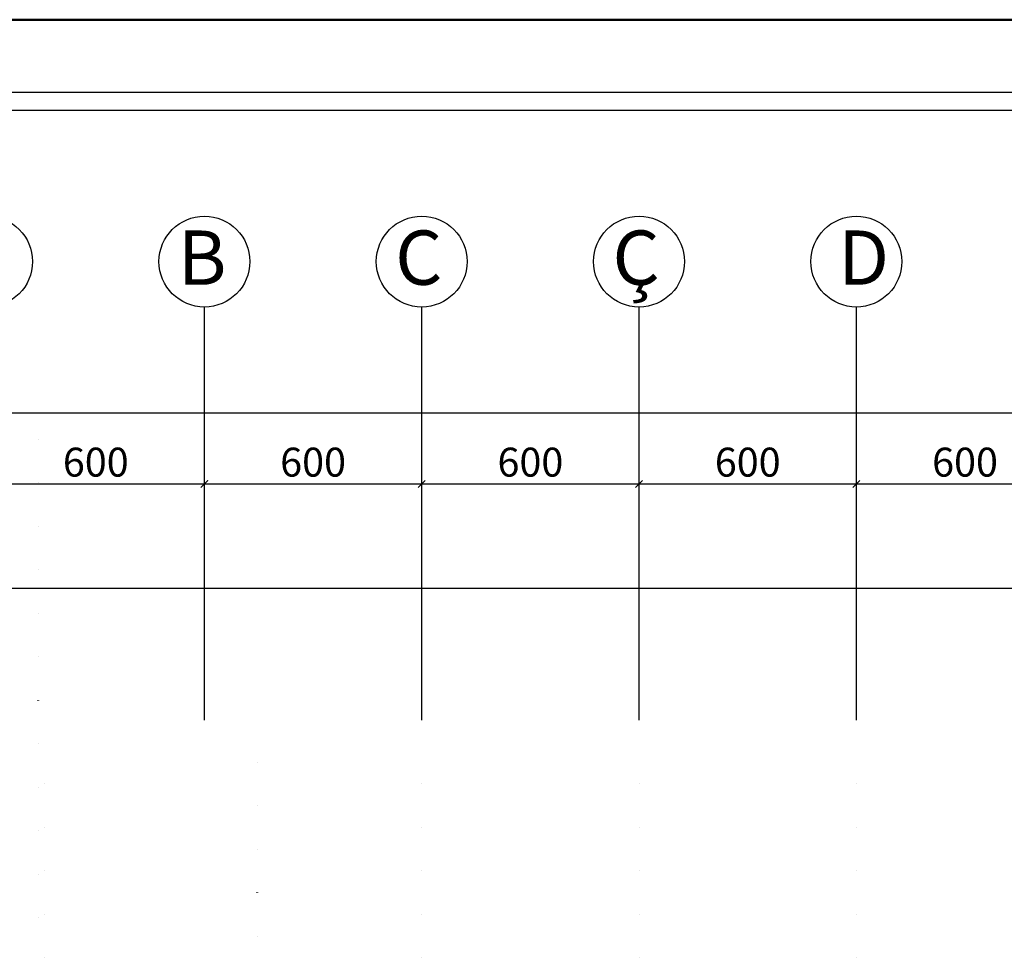
# Model space of a CAD drawing. Units: millimetres. Extents: x -43966 to 186655, y -8431 to 23438.
# Drawn here: x 26943 to 29661, y 14967 to 17541 of the extents above; entities that cross this region are included whole.
import ezdxf

# ---------------------------------------------------------------- set-up
doc = ezdxf.new("R2010")
doc.units = ezdxf.units.MM
doc.linetypes.add('ACAD_ISO07W100', pattern=[3, 0, -3])
for name, color, linetype, lineweight in [('44444', 250, 'Continuous', 50), ('duvar', 7, 'Continuous', 50), ('ölçü', 252, 'Continuous', 25)]:
    doc.layers.add(name, color=color, linetype=linetype, lineweight=lineweight)
doc.layers.add('aks', color=252, linetype='Continuous')
doc.dimstyles.new('ISO-25', dxfattribs={"dimtxt": 80, "dimasz": 20, "dimexe": 20, "dimexo": 20, "dimgap": 10, "dimtad": 1, "dimdec": 0, "dimtxsty": 'Standard', "dimblk": 'ARCHTICK', "dimcen": 20, "dimadec": 0, "dimazin": 0, "dimtfac": 1, "dimtdec": 0, "dimtmove": 0, "dimatfit": 3, "dimldrblk": 'ARCHTICK', "dimfxl": 1, "dimarcsym": 0})

# ---------------------------------------------------------------- blocks, each defined once
blk = doc.blocks.new('_ArchTick')
at = {"color": 0, "linetype": 'ByBlock', "const_width": 0.15}
blk.add_lwpolyline([(-0.5, -0.5), (0.5, 0.5)], dxfattribs=at)
blk = doc.blocks.new('*D764')
at = {"layer": 'Defpoints', "color": 0, "transparency": 16777216}
for p in [(33452.8, 15970.3), (26852.8, 15872.8), (33452.8, 15872.8)]:
    blk.add_point(p, dxfattribs=at)
at = {"layer": 'ölçü', "color": 0, "lineweight": -2, "transparency": 16777216}
for p, q in [((26852.8, 15892.8), (26852.8, 15990.3)), ((33452.8, 15892.8), (33452.8, 15990.3)), ((26852.8, 15970.3), (33452.8, 15970.3))]:
    blk.add_line(p, q, dxfattribs=at)
at = {"layer": 'ölçü', "color": 0, "lineweight": -2, "transparency": 16777216, "xscale": 20, "yscale": 20, "zscale": 20, "rotation": 180}
blk.add_blockref('_ArchTick', (26852.8, 15970.3), dxfattribs=at)
at = {"layer": 'ölçü', "color": 0, "lineweight": -2, "transparency": 16777216, "xscale": 20, "yscale": 20, "zscale": 20}
blk.add_blockref('_ArchTick', (33452.8, 15970.3), dxfattribs=at)
at = {"layer": 'ölçü', "color": 0, "transparency": 16777216, "insert": (30152.8, 16020.3), "char_height": 80, "attachment_point": 5}
blk.add_mtext('6600', dxfattribs=at)
blk = doc.blocks.new('*D575')
at = {"layer": 'Defpoints', "color": 0, "transparency": 16777216}
for p in [(26852.8, 16258.3), (27452.8, 16258.3), (27452.8, 16258.3)]:
    blk.add_point(p, dxfattribs=at)
at = {"layer": 'ölçü', "color": 0, "lineweight": -2, "transparency": 16777216}
blk.add_line((26852.8, 16258.3), (27452.8, 16258.3), dxfattribs=at)
at = {"layer": 'ölçü', "color": 0, "lineweight": -2, "transparency": 16777216, "xscale": 20, "yscale": 20, "zscale": 20, "rotation": 180}
blk.add_blockref('_ArchTick', (26852.8, 16258.3), dxfattribs=at)
at = {"layer": 'ölçü', "color": 0, "lineweight": -2, "transparency": 16777216, "xscale": 20, "yscale": 20, "zscale": 20}
blk.add_blockref('_ArchTick', (27452.8, 16258.3), dxfattribs=at)
at = {"layer": 'ölçü', "color": 0, "transparency": 16777216, "insert": (27152.8, 16308.3), "char_height": 80, "attachment_point": 5}
blk.add_mtext('600', dxfattribs=at)
blk = doc.blocks.new('*D576')
at = {"layer": 'Defpoints', "color": 0, "transparency": 16777216}
for p in [(27452.8, 16258.3), (28052.8, 16258.3), (28052.8, 16258.3)]:
    blk.add_point(p, dxfattribs=at)
at = {"layer": 'ölçü', "color": 0, "lineweight": -2, "transparency": 16777216}
blk.add_line((27452.8, 16258.3), (28052.8, 16258.3), dxfattribs=at)
at = {"layer": 'ölçü', "color": 0, "lineweight": -2, "transparency": 16777216, "xscale": 20, "yscale": 20, "zscale": 20, "rotation": 180}
blk.add_blockref('_ArchTick', (27452.8, 16258.3), dxfattribs=at)
at = {"layer": 'ölçü', "color": 0, "lineweight": -2, "transparency": 16777216, "xscale": 20, "yscale": 20, "zscale": 20}
blk.add_blockref('_ArchTick', (28052.8, 16258.3), dxfattribs=at)
at = {"layer": 'ölçü', "color": 0, "transparency": 16777216, "insert": (27752.8, 16308.3), "char_height": 80, "attachment_point": 5}
blk.add_mtext('600', dxfattribs=at)
blk = doc.blocks.new('*D577')
at = {"layer": 'Defpoints', "color": 0, "transparency": 16777216}
for p in [(28052.8, 16258.3), (28652.8, 16258.3), (28652.8, 16248.5)]:
    blk.add_point(p, dxfattribs=at)
at = {"layer": 'ölçü', "color": 0, "lineweight": -2, "transparency": 16777216}
for p, q in [((28052.8, 16258.3), (28652.8, 16258.3)), ((28652.8, 16268.5), (28652.8, 16278.3))]:
    blk.add_line(p, q, dxfattribs=at)
at = {"layer": 'ölçü', "color": 0, "lineweight": -2, "transparency": 16777216, "xscale": 20, "yscale": 20, "zscale": 20, "rotation": 180}
blk.add_blockref('_ArchTick', (28052.8, 16258.3), dxfattribs=at)
at = {"layer": 'ölçü', "color": 0, "lineweight": -2, "transparency": 16777216, "xscale": 20, "yscale": 20, "zscale": 20}
blk.add_blockref('_ArchTick', (28652.8, 16258.3), dxfattribs=at)
at = {"layer": 'ölçü', "color": 0, "transparency": 16777216, "insert": (28352.8, 16308.3), "char_height": 80, "attachment_point": 5}
blk.add_mtext('600', dxfattribs=at)
blk = doc.blocks.new('*D578')
at = {"layer": 'Defpoints', "color": 0, "transparency": 16777216}
for p in [(29252.8, 16258.3), (29252.8, 16258.3), (28652.8, 16248.5)]:
    blk.add_point(p, dxfattribs=at)
at = {"layer": 'ölçü', "color": 0, "lineweight": -2, "transparency": 16777216}
for p, q in [((28652.8, 16268.5), (28652.8, 16278.3)), ((28652.8, 16258.3), (29252.8, 16258.3))]:
    blk.add_line(p, q, dxfattribs=at)
at = {"layer": 'ölçü', "color": 0, "lineweight": -2, "transparency": 16777216, "xscale": 20, "yscale": 20, "zscale": 20, "rotation": 180}
blk.add_blockref('_ArchTick', (28652.8, 16258.3), dxfattribs=at)
at = {"layer": 'ölçü', "color": 0, "lineweight": -2, "transparency": 16777216, "xscale": 20, "yscale": 20, "zscale": 20}
blk.add_blockref('_ArchTick', (29252.8, 16258.3), dxfattribs=at)
at = {"layer": 'ölçü', "color": 0, "transparency": 16777216, "insert": (28952.8, 16308.3), "char_height": 80, "attachment_point": 5}
blk.add_mtext('600', dxfattribs=at)
blk = doc.blocks.new('*D579')
at = {"layer": 'Defpoints', "color": 0, "transparency": 16777216}
for p in [(29252.8, 16258.3), (29852.8, 16258.3), (29852.8, 16258.3)]:
    blk.add_point(p, dxfattribs=at)
at = {"layer": 'ölçü', "color": 0, "lineweight": -2, "transparency": 16777216}
blk.add_line((29252.8, 16258.3), (29852.8, 16258.3), dxfattribs=at)
at = {"layer": 'ölçü', "color": 0, "lineweight": -2, "transparency": 16777216, "xscale": 20, "yscale": 20, "zscale": 20, "rotation": 180}
blk.add_blockref('_ArchTick', (29252.8, 16258.3), dxfattribs=at)
at = {"layer": 'ölçü', "color": 0, "lineweight": -2, "transparency": 16777216, "xscale": 20, "yscale": 20, "zscale": 20}
blk.add_blockref('_ArchTick', (29852.8, 16258.3), dxfattribs=at)
at = {"layer": 'ölçü', "color": 0, "transparency": 16777216, "insert": (29552.8, 16308.3), "char_height": 80, "attachment_point": 5}
blk.add_mtext('600', dxfattribs=at)
blk = doc.blocks.new('*D600')
at = {"layer": 'Defpoints', "color": 0, "transparency": 16777216}
for p in [(26852.8, 16454.3), (26852.8, 16454.3), (41252.8, 16454.3)]:
    blk.add_point(p, dxfattribs=at)
at = {"layer": 'ölçü', "color": 0, "lineweight": -2, "transparency": 16777216}
blk.add_line((41252.8, 16454.3), (26852.8, 16454.3), dxfattribs=at)
at = {"layer": 'ölçü', "color": 0, "lineweight": -2, "transparency": 16777216, "xscale": 20, "yscale": 20, "zscale": 20, "rotation": 180}
blk.add_blockref('_ArchTick', (26852.8, 16454.3), dxfattribs=at)
at = {"layer": 'ölçü', "color": 0, "lineweight": -2, "transparency": 16777216, "xscale": 20, "yscale": 20, "zscale": 20}
blk.add_blockref('_ArchTick', (41252.8, 16454.3), dxfattribs=at)
at = {"layer": 'ölçü', "color": 0, "transparency": 16777216, "insert": (34052.8, 16504.3), "char_height": 80, "attachment_point": 5}
blk.add_mtext('14400', dxfattribs=at)

msp = doc.modelspace()

# ---------------------------------------------------------------- linework, layer by layer
at = {"layer": '44444', "linetype": 'ACAD_ISO07W100', "ltscale": 40}
for p, q in [((26993.42, 4010.98), (26993.42, 16496.7)), ((27598.67, 3119.35), (27598.67, 15605.06)), ((27010.94, 3059.35), (27010.94, 15545.06)), ((28052.76, 3059.35), (28052.76, 15545.06)), ((28652.76, 3059.35), (28652.76, 15545.06)), ((29252.76, 3059.35), (29252.76, 15545.06))]:
    msp.add_line(p, q, dxfattribs=at)
at = {"layer": 'aks'}
for p, q in [((27452.76, 15606.21), (27452.76, 16747.16)), ((28052.76, 15606.21), (28052.76, 16747.16)), ((28652.76, 15606.21), (28652.76, 16747.16)), ((29252.76, 15606.21), (29252.76, 16747.16))]:
    msp.add_line(p, q, dxfattribs=at)
at = {"layer": 'duvar'}
msp.add_lwpolyline([(21941.79, 17540.89), (45800.92, 17540.89), (45800.92, -486.4), (21941.79, -486.4)], close=True, dxfattribs=at)
at = {"layer": 'ölçü'}
for points in [[(22141.79, 17340.89), (45600.92, 17340.89), (45600.92, -286.4), (22141.79, -286.4)], [(22191.79, 17290.89), (45550.92, 17290.89), (45550.92, -236.4), (22191.79, -236.4)]]:
    msp.add_lwpolyline(points, close=True, dxfattribs=at)
for centre in [(26852.76, 16872.55), (27452.76, 16872.55), (28052.76, 16872.55), (28652.76, 16872.55), (29252.76, 16872.55)]:
    msp.add_circle(centre, 125.39, dxfattribs=at)

# ---------------------------------------------------------------- texts
at = {"layer": 'ölçü', "char_height": 150, "width": 162.9912, "attachment_point": 1}
for s, insert in [('B', (27379.35, 16958.58)), ('C', (27979.35, 16958.58)), ('Ç', (28579.35, 16958.58)), ('D', (29202.4, 16958.58))]:
    msp.add_mtext(s, dxfattribs=dict(at, insert=insert))

# ---------------------------------------------------------------- dimensions: what is measured, and where the dimension line sits
at = {"layer": 'ölçü'}
for base, p1, p2, picture, middle in [((26852.76, 16454.31), (41252.76, 16454.31), (26852.76, 16454.31), '*D600', (34052.76, 16504.31)), ((27452.76, 16258.28), (26852.76, 16258.28), (27452.76, 16258.28), '*D575', (27152.76, 16308.28)), ((28052.76, 16258.28), (27452.76, 16258.28), (28052.76, 16258.28), '*D576', (27752.76, 16308.28)), ((28652.76, 16258.28), (28052.76, 16258.28), (28652.76, 16248.52), '*D577', (28352.76, 16308.28)), ((29252.76, 16258.28), (28652.76, 16248.52), (29252.76, 16258.28), '*D578', (28952.76, 16308.28)), ((29852.76, 16258.28), (29252.76, 16258.28), (29852.76, 16258.28), '*D579', (29552.76, 16308.28))]:
    dim = msp.add_linear_dim(base=base, p1=p1, p2=p2, dimstyle='ISO-25', override={"dimtmove": 1}, dxfattribs=at)
    dim.commit()
    dim.dimension.update_dxf_attribs({"geometry": picture, "text_midpoint": middle})
dim = msp.add_linear_dim(base=(33452.76, 15970.3), p1=(26852.76, 15872.8), p2=(33452.76, 15872.8), dimstyle='ISO-25', dxfattribs=at)
dim.commit()
dim.dimension.update_dxf_attribs({"geometry": '*D764', "text_midpoint": (30152.76, 16020.3)})

doc.saveas('drawing.dxf')
